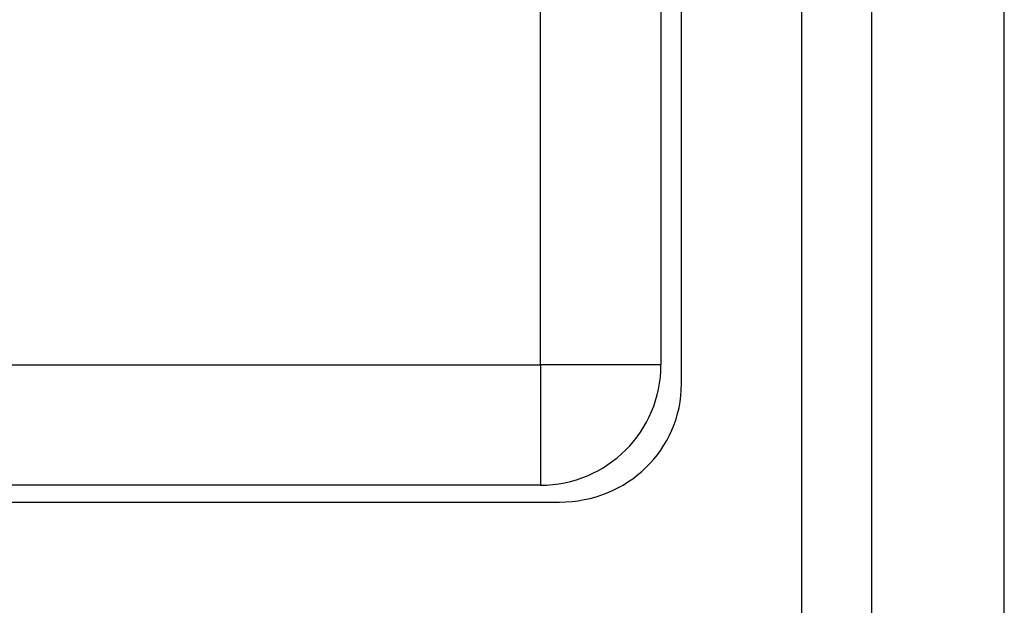
# Model space of a CAD drawing. Units: inches. Extents: x 0.5 to 8, y 0.3 to 10.7.
# Drawn here: x 2.6 to 2.7, y 5.4 to 5.5 of the extents above; entities that cross this region are included whole.
import ezdxf

# ---------------------------------------------------------------- set-up
doc = ezdxf.new("R2010")
doc.units = ezdxf.units.IN
doc.header["$MEASUREMENT"] = 0

msp = doc.modelspace()

# ---------------------------------------------------------------- linework, layer by layer
at = {"color": 7, "linetype": 'Continuous', "lineweight": 25}
for p, q in [((2.71979, 5.40538), (2.71979, 5.81089)), ((2.69177, 5.40897), (2.69177, 5.8073)), ((2.70143, 5.8073), (2.70143, 5.40897)), ((2.67511, 5.44499), (2.67511, 5.77128)), ((2.65561, 5.44764), (2.65561, 5.76864)), ((2.67228, 5.76864), (2.67228, 5.44764)), ((2.33461, 5.44764), (2.65561, 5.44764)), ((2.65561, 5.44764), (2.65561, 5.43097)), ((2.67228, 5.44764), (2.65561, 5.44764)), ((2.65561, 5.43097), (2.33461, 5.43097)), ((2.33198, 5.42864), (2.65824, 5.42864))]:
    msp.add_line(p, q, dxfattribs=at)
msp.add_arc((2.65561, 5.44764), 0.01667, 270, 0, dxfattribs=at)
msp.add_ellipse((2.65786, 5.44537), major_axis=(0.01646, -0.00537), ratio=0.962495, start_param=5.039442, end_param=6.587679, dxfattribs=at)

doc.saveas('drawing.dxf')
